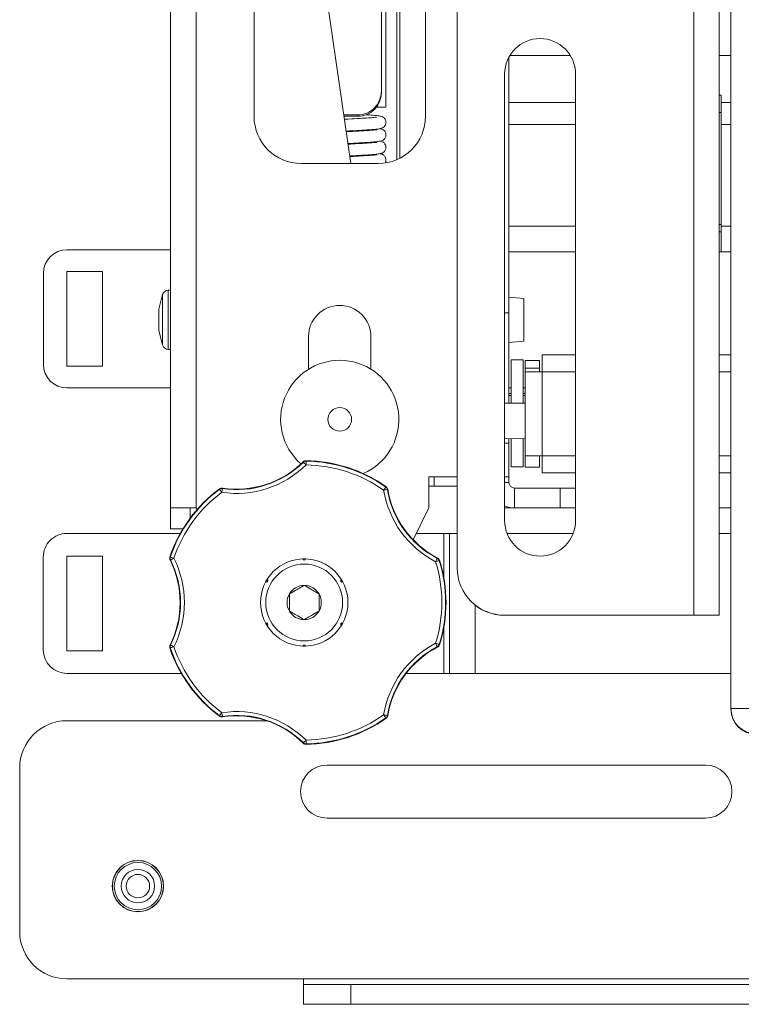
# Model space of a CAD drawing. Units: inches. Extents: x 0.3 to 81.9, y 0.2 to 51.2.
# Drawn here: x 15.9 to 19.7, y 15.3 to 20.5 of the extents above; entities that cross this region are included whole.
import ezdxf

# ---------------------------------------------------------------- set-up
doc = ezdxf.new("R2010")
doc.units = ezdxf.units.IN
doc.header["$MEASUREMENT"] = 0

msp = doc.modelspace()

# ---------------------------------------------------------------- linework, layer by layer
at = {"color": 7, "linetype": 'Continuous', "lineweight": 15}
for p, q in [((19.6645, 35.8558), (19.6645, 16.8298)), ((19.6025, 17.3228), (19.6025, 35.0018)), ((18.2179, 34.7519), (18.2179, 17.573)), ((16.7022, 33.8904), (16.7022, 17.8904)), ((17.8167, 20.0942), (17.8167, 24.1398)), ((17.9142, 19.7395), (17.9142, 24.1127)), ((17.1438, 23.8904), (17.1438, 19.9618)), ((18.0498, 19.9618), (18.0498, 23.8904)), ((17.8412, 20.0109), (17.8412, 21.8919)), ((17.3764, 21.6498), (17.6549, 19.7118)), ((18.4914, 20.2751), (18.4914, 20.0731)), ((18.4966, 20.2841), (18.8152, 20.2841)), ((19.6025, 20.2841), (19.6645, 20.2841)), ((18.4684, 20.1853), (18.4684, 17.8231)), ((18.8434, 17.8231), (18.8434, 20.1853)), ((17.8167, 20.0942), (17.8167, 20.0865)), ((18.4914, 20.0343), (18.4914, 20.0731)), ((19.6025, 20.0731), (19.6124, 20.0731)), ((19.6124, 20.0731), (19.6124, 20.0343)), ((17.8412, 20.0109), (17.7912, 20.0109)), ((18.4914, 19.9177), (18.4914, 20.0343)), ((19.6124, 20.0343), (19.6124, 19.9177)), ((17.6179, 19.9694), (17.6917, 19.9694)), ((17.619, 19.9617), (17.6917, 19.9617)), ((19.6025, 19.9825), (19.6124, 19.9825)), ((18.4914, 19.38), (18.4914, 19.9177)), ((19.6124, 19.9177), (19.6124, 19.38)), ((17.3938, 19.7118), (17.7998, 19.7118)), ((18.4914, 19.2454), (18.4914, 19.38)), ((19.6025, 19.3904), (19.6124, 19.3904)), ((19.6124, 19.38), (19.6124, 19.2454)), ((19.6025, 19.35), (19.6124, 19.35)), ((16.1547, 19.2558), (16.7022, 19.2558)), ((18.4914, 19.2454), (18.8434, 19.2454)), ((18.4914, 19.2454), (18.4914, 18.9218)), ((19.6025, 19.2454), (19.6124, 19.2454)), ((19.6124, 19.2454), (19.6645, 19.2454)), ((16.0297, 18.65), (16.0297, 19.1308)), ((16.3427, 19.141), (16.1547, 19.141)), ((16.1547, 19.141), (16.1547, 18.641)), ((16.3427, 18.641), (16.3427, 19.141)), ((16.6603, 19.0185), (16.6397, 18.9417)), ((16.7022, 19.0417), (16.6905, 19.0417)), ((18.5692, 18.9989), (18.4914, 19.0047)), ((18.5692, 18.8854), (18.5692, 18.9989)), ((16.6397, 18.8854), (16.6397, 18.9417)), ((18.4684, 18.9218), (18.4914, 18.9218)), ((18.4914, 18.4448), (18.4914, 18.9218)), ((16.6397, 18.8292), (16.6397, 18.8854)), ((18.5692, 18.7719), (18.5692, 18.8854)), ((16.6397, 18.8292), (16.6603, 18.7523)), ((17.4318, 18.7968), (17.4318, 18.6242)), ((17.7618, 18.6242), (17.7618, 18.7968)), ((18.4914, 18.7661), (18.5692, 18.7719)), ((16.6905, 18.7292), (16.7022, 18.7292)), ((18.6671, 18.6109), (18.6671, 18.7006)), ((18.6671, 18.7006), (18.8434, 18.7006)), ((19.6025, 18.7006), (19.6645, 18.7006)), ((18.5657, 18.6733), (18.5032, 18.6733)), ((18.5032, 18.4447), (18.5032, 18.6733)), ((18.5657, 18.4441), (18.5657, 18.6733)), ((18.6521, 18.6704), (18.5774, 18.6704)), ((18.5774, 18.6704), (18.5774, 18.6299)), ((18.6521, 18.6704), (18.6521, 18.6299)), ((16.1547, 18.641), (16.3427, 18.641)), ((18.5774, 18.6299), (18.5774, 18.6109)), ((18.5774, 18.6109), (18.5774, 18.1659)), ((18.5774, 18.6109), (18.6671, 18.6109)), ((18.6521, 18.6299), (18.6521, 18.6109)), ((16.1547, 18.525), (16.7022, 18.525)), ((18.4914, 18.525), (18.5032, 18.525)), ((18.5032, 18.495), (18.4914, 18.495)), ((18.5657, 18.525), (18.5774, 18.525)), ((18.5774, 18.495), (18.5657, 18.495)), ((18.4684, 18.445), (18.5774, 18.444)), ((18.5032, 18.4846), (18.4914, 18.4846)), ((18.5774, 18.4846), (18.5657, 18.4846)), ((18.5774, 18.256), (18.4684, 18.257)), ((18.4914, 18.2338), (18.4684, 18.2338)), ((18.4914, 18.2338), (18.4914, 18.2568)), ((18.4914, 18.2338), (18.4914, 18.0544)), ((18.5032, 18.2219), (18.5032, 18.2566)), ((18.5657, 18.2219), (18.5657, 18.2561)), ((18.5032, 18.1083), (18.5032, 18.2219)), ((18.5657, 18.1083), (18.5657, 18.2219)), ((18.6671, 18.1659), (18.5774, 18.1659)), ((18.5774, 18.1659), (18.5774, 18.1064)), ((18.6521, 18.1659), (18.6521, 18.1064)), ((18.6671, 18.0762), (18.6671, 18.1659)), ((18.5032, 18.1083), (18.5657, 18.1083)), ((18.5774, 18.1064), (18.6521, 18.1064)), ((18.6671, 18.0762), (18.8434, 18.0762)), ((19.6025, 18.0762), (19.6645, 18.0762)), ((18.0674, 18.0544), (18.2179, 18.0544)), ((18.0674, 18.0544), (18.0674, 17.8904)), ((18.0962, 18.0058), (18.0962, 18.0544)), ((18.4684, 18.0544), (18.4914, 18.0544)), ((18.4914, 18.0254), (18.4914, 18.0544)), ((18.0962, 18.0058), (18.0674, 18.0058)), ((18.2179, 18.0058), (18.0962, 18.0058)), ((18.7618, 17.9954), (18.5214, 17.9954)), ((18.7618, 17.9954), (18.8434, 17.9954)), ((16.7022, 17.8904), (16.8368, 17.8904)), ((16.7022, 17.8904), (16.7022, 17.7804)), ((16.8068, 17.8904), (16.8068, 17.8377)), ((16.8368, 17.8904), (16.8405, 17.8798)), ((17.9856, 17.7213), (18.0674, 17.8904)), ((18.8434, 17.8904), (18.4684, 17.8904)), ((18.4914, 17.8942), (18.4914, 17.8904)), ((18.7618, 17.8908), (18.5214, 17.8908)), ((18.8434, 17.8908), (18.7618, 17.8908)), ((19.6645, 17.8904), (19.6025, 17.8904)), ((16.7682, 17.7804), (16.7022, 17.7804)), ((16.1543, 17.7558), (16.7539, 17.7558)), ((18.0023, 17.7558), (18.1477, 17.7558)), ((18.1777, 17.7558), (18.1777, 17.0154)), ((16.0293, 17.1404), (16.0293, 17.6308)), ((16.3423, 17.6356), (16.1543, 17.6356)), ((16.1543, 17.6356), (16.1543, 17.1356)), ((16.3423, 17.1356), (16.3423, 17.6356)), ((18.2179, 17.5728), (18.2179, 17.573)), ((18.4679, 17.323), (19.4679, 17.323)), ((18.4679, 17.3228), (19.4679, 17.3228)), ((19.4979, 17.3228), (19.4979, 17.3227)), ((19.4979, 17.3227), (19.6025, 17.3227)), ((19.6025, 17.3228), (19.6025, 17.3227)), ((16.1543, 17.1356), (16.3423, 17.1356)), ((16.7593, 17.0154), (16.1543, 17.0154)), ((18.1477, 17.0154), (17.9474, 17.0154)), ((19.6645, 17.0154), (18.3123, 17.0154)), ((19.7691, 16.8298), (19.6645, 16.8298)), ((19.6645, 16.8298), (19.6645, 16.8272)), ((17.2095, 16.7654), (16.1547, 16.7654)), ((15.9047, 15.65), (15.9047, 16.5154)), ((19.5297, 16.5309), (17.5297, 16.5309)), ((17.5297, 16.2499), (19.5297, 16.2499)), ((16.1547, 15.4), (17.4047, 15.4)), ((17.4047, 15.4), (17.4047, 15.37)), ((17.4047, 15.2654), (17.4047, 15.37)), ((17.4047, 15.37), (17.6547, 15.37)), ((17.6547, 15.37), (19.8828, 15.37)), ((17.6547, 15.2654), (17.4047, 15.2654)), ((17.6547, 15.2654), (19.7904, 15.2654))]:
    msp.add_line(p, q, dxfattribs=at)
at = {"color": 8, "linetype": 'Continuous', "lineweight": 15}
for p, q in [((19.4679, 17.323), (19.4679, 35.0019)), ((16.8368, 33.8904), (16.8368, 17.8904)), ((17.8986, 23.4234), (17.8986, 19.7322)), ((18.4914, 20.0343), (18.8434, 20.0343)), ((19.6124, 20.0343), (19.6645, 20.0343)), ((17.6917, 19.9617), (17.6917, 19.9694)), ((18.4914, 19.9177), (18.8434, 19.9177)), ((19.6124, 19.9177), (19.6645, 19.9177)), ((18.4914, 19.38), (18.8434, 19.38)), ((19.6124, 19.38), (19.6645, 19.38)), ((16.6603, 18.7523), (16.6603, 19.0185)), ((16.6905, 19.0417), (16.6905, 18.8854)), ((16.6905, 18.8854), (16.6905, 18.7292)), ((18.5774, 18.6299), (18.6521, 18.6299)), ((18.8434, 18.6109), (18.6671, 18.6109)), ((18.6671, 18.6109), (18.6671, 18.1659)), ((19.6645, 18.6109), (19.6025, 18.6109)), ((18.6671, 18.1659), (18.8434, 18.1659)), ((19.6025, 18.1659), (19.6645, 18.1659)), ((18.4914, 18.0254), (18.4684, 18.0254)), ((18.5214, 17.9954), (18.5214, 17.8908)), ((18.7618, 17.8908), (18.7618, 17.9954)), ((18.1477, 17.7558), (18.1477, 17.5189)), ((18.8309, 17.7558), (18.4809, 17.7558)), ((19.6645, 17.7558), (19.6025, 17.7558)), ((18.3123, 17.3772), (18.3123, 17.0154)), ((18.4679, 17.323), (18.4679, 17.3228)), ((19.4679, 17.3228), (19.4679, 17.323)), ((19.4979, 17.3228), (19.6025, 17.3228)), ((18.1477, 17.2618), (18.1477, 17.0154)), ((17.4047, 15.4), (19.8828, 15.4)), ((17.6547, 15.37), (17.6547, 15.2654))]:
    msp.add_line(p, q, dxfattribs=at)
at = {"color": 7, "linetype": 'Continuous', "lineweight": 15, "flags": 128}
for points in [[(17.3916, 18.1232), (17.3688, 18.1451), (17.3282, 18.1991)], [(18.1777, 17.7558), (18.1772, 17.7558), (18.1755, 17.7558), (18.1727, 17.7558), (18.169, 17.7558), (18.1644, 17.7558), (18.1592, 17.7558), (18.1536, 17.7558), (18.1477, 17.7558)], [(18.2179, 17.7558), (18.2172, 17.7558), (18.2004, 17.7558), (18.188, 17.7558), (18.1803, 17.7558), (18.1777, 17.7558)], [(18.1477, 17.0154), (18.1536, 17.0154), (18.1592, 17.0154), (18.1644, 17.0154), (18.1689, 17.0154), (18.1727, 17.0154), (18.1754, 17.0154), (18.1771, 17.0154), (18.1777, 17.0154)], [(18.1777, 17.0154), (18.1803, 17.0154), (18.188, 17.0154), (18.2004, 17.0154), (18.2171, 17.0154), (18.2375, 17.0154), (18.2608, 17.0154), (18.2861, 17.0154), (18.3123, 17.0154)]]:
    msp.add_lwpolyline(points, dxfattribs=at)
at = {"color": 8, "linetype": 'Continuous', "lineweight": 15, "flags": 128}
for points in [[(17.4044, 18.1322), (17.404, 18.1332), (17.4034, 18.1346)], [(17.4044, 18.1322), (17.4048, 18.1319), (17.4056, 18.131), (17.4069, 18.1297), (17.4086, 18.1279), (17.4108, 18.1258), (17.4132, 18.1234), (17.4158, 18.1207), (17.4185, 18.118)], [(17.4178, 18.1403), (17.4183, 18.139), (17.4187, 18.138)], [(17.4187, 18.138), (17.4187, 18.1375), (17.4187, 18.1363), (17.4187, 18.1345), (17.4187, 18.132), (17.4186, 18.129), (17.4186, 18.1255), (17.4185, 18.1218), (17.4185, 18.118)], [(16.9614, 17.9894), (16.9612, 17.9904), (16.9608, 17.9919)], [(16.9614, 17.9894), (16.9617, 17.989), (16.9624, 17.9881), (16.9635, 17.9866), (16.965, 17.9846), (16.9668, 17.9822), (16.9688, 17.9794), (16.9711, 17.9764), (16.9734, 17.9733)], [(16.9764, 17.9931), (16.9763, 17.9927), (16.9761, 17.9915), (16.9759, 17.9897), (16.9755, 17.9872), (16.975, 17.9842), (16.9745, 17.9808), (16.974, 17.9772), (16.9734, 17.9733)], [(16.9758, 17.9956), (16.9761, 17.9942), (16.9764, 17.9931)], [(17.8402, 18.001), (17.84, 18.0007), (17.8393, 17.9997), (17.8382, 17.9982), (17.8368, 17.9961), (17.835, 17.9937), (17.833, 17.9909), (17.8309, 17.9878), (17.8287, 17.9847)], [(17.8484, 17.9879), (17.848, 17.9879), (17.8468, 17.9877), (17.845, 17.9874), (17.8425, 17.987), (17.8395, 17.9865), (17.8361, 17.9859), (17.8325, 17.9853), (17.8287, 17.9847)], [(17.8402, 18.001), (17.8412, 18.0016), (17.8424, 18.0024)], [(17.8506, 17.9893), (17.8493, 17.9885), (17.8484, 17.9879)], [(16.6983, 17.6306), (16.6998, 17.6308), (16.7009, 17.6308)], [(16.702, 17.6154), (16.7009, 17.6154), (16.6994, 17.6152)], [(16.7199, 17.6244), (16.7162, 17.6256), (16.7127, 17.6268), (16.7094, 17.6279), (16.7066, 17.6289), (16.7042, 17.6297), (16.7025, 17.6303), (16.7014, 17.6307), (16.7009, 17.6308)], [(16.7199, 17.6244), (16.7164, 17.6227), (16.7131, 17.621), (16.71, 17.6195), (16.7073, 17.6181), (16.7051, 17.617), (16.7034, 17.6162), (16.7024, 17.6156), (16.702, 17.6154)], [(18.113, 17.6238), (18.1128, 17.6234), (18.1122, 17.6224), (18.1114, 17.6207), (18.1102, 17.6185), (18.1088, 17.6158), (18.1072, 17.6128), (18.1055, 17.6095), (18.1038, 17.6061)], [(18.1229, 17.612), (18.1224, 17.6118), (18.1213, 17.6115), (18.1195, 17.6109), (18.1172, 17.6102), (18.1143, 17.6093), (18.111, 17.6083), (18.1075, 17.6072), (18.1038, 17.6061)], [(18.113, 17.6238), (18.1138, 17.6245), (18.1149, 17.6255)], [(18.1248, 17.6137), (18.1237, 17.6127), (18.1229, 17.612)], [(16.7009, 17.15), (16.6998, 17.1501), (16.6983, 17.1502)], [(16.6994, 17.1656), (16.7009, 17.1654), (16.702, 17.1654)], [(16.7199, 17.1564), (16.7162, 17.1552), (16.7127, 17.154), (16.7094, 17.1529), (16.7066, 17.1519), (16.7042, 17.1511), (16.7025, 17.1505), (16.7014, 17.1501), (16.7009, 17.15)], [(16.7199, 17.1564), (16.7164, 17.1581), (16.7131, 17.1598), (16.71, 17.1613), (16.7073, 17.1627), (16.7051, 17.1638), (16.7034, 17.1646), (16.7024, 17.1652), (16.702, 17.1654)], [(18.1229, 17.1688), (18.1224, 17.169), (18.1213, 17.1693), (18.1195, 17.1699), (18.1172, 17.1706), (18.1143, 17.1715), (18.111, 17.1725), (18.1075, 17.1736), (18.1038, 17.1748)], [(18.1038, 17.1748), (18.1055, 17.1713), (18.1072, 17.168), (18.1088, 17.165), (18.1102, 17.1623), (18.1114, 17.1601), (18.1122, 17.1584), (18.1128, 17.1574), (18.113, 17.157)], [(18.1149, 17.1553), (18.1138, 17.1563), (18.113, 17.157)], [(18.1229, 17.1688), (18.1237, 17.1681), (18.1248, 17.1671)], [(16.9608, 16.7889), (16.9612, 16.7904), (16.9614, 16.7914)], [(16.9734, 16.8075), (16.9711, 16.8044), (16.9688, 16.8014), (16.9668, 16.7987), (16.965, 16.7962), (16.9635, 16.7942), (16.9624, 16.7927), (16.9617, 16.7918), (16.9614, 16.7914)], [(16.9734, 16.8075), (16.974, 16.8037), (16.9745, 16.8), (16.975, 16.7966), (16.9755, 16.7936), (16.9759, 16.7911), (16.9761, 16.7893), (16.9763, 16.7881), (16.9764, 16.7877)], [(16.9764, 16.7877), (16.9761, 16.7866), (16.9758, 16.7852)], [(17.8287, 16.7961), (17.8309, 16.793), (17.833, 16.7899), (17.835, 16.7871), (17.8368, 16.7847), (17.8382, 16.7826), (17.8393, 16.7811), (17.84, 16.7802), (17.8402, 16.7798)], [(17.8484, 16.7929), (17.848, 16.7929), (17.8468, 16.7931), (17.845, 16.7934), (17.8425, 16.7938), (17.8395, 16.7943), (17.8361, 16.7949), (17.8325, 16.7955), (17.8287, 16.7961)], [(17.8424, 16.7784), (17.8412, 16.7792), (17.8402, 16.7798)], [(17.8484, 16.7929), (17.8493, 16.7923), (17.8506, 16.7915)], [(17.4034, 16.6462), (17.404, 16.6476), (17.4044, 16.6486)], [(17.4185, 16.6628), (17.4158, 16.6601), (17.4132, 16.6575), (17.4108, 16.655), (17.4086, 16.6529), (17.4069, 16.6511), (17.4056, 16.6498), (17.4048, 16.6489), (17.4044, 16.6486)], [(17.4187, 16.6428), (17.4183, 16.6418), (17.4178, 16.6405)], [(17.4185, 16.6628), (17.4185, 16.659), (17.4186, 16.6553), (17.4186, 16.6518), (17.4187, 16.6488), (17.4187, 16.6463), (17.4187, 16.6445), (17.4187, 16.6433), (17.4187, 16.6428)]]:
    msp.add_lwpolyline(points, dxfattribs=at)
at = {"color": 7, "linetype": 'Continuous', "lineweight": 15}
for centre, radius in [((17.5968, 18.3588), 0.0625), ((17.4088, 17.3904), 0.2312), ((17.4088, 17.3904), 0.2032), ((16.5297, 15.8904), 0.136), ((16.5297, 15.8904), 0.135), ((16.5297, 15.8904), 0.125), ((16.5297, 15.8904), 0.0885), ((16.5297, 15.8904), 0.0619)]:
    msp.add_circle(centre, radius, dxfattribs=at)
for centre, radius, start, end in [((18.6559, 20.1853), 0.1875, 0, 180), ((18.6559, 20.1852), 0.1875, 0, 180), ((17.6918, 20.0943), 0.1249, 269.9519, 359.9523), ((17.6918, 20.0866), 0.1249, 269.9522, 359.9523), ((17.3938, 19.9618), 0.25, 180, 270), ((17.7998, 19.9618), 0.25, 270, 0), ((16.1547, 19.1308), 0.125, 90, 180), ((16.6905, 19.0104), 0.0313, 90, 165), ((17.5968, 18.7968), 0.165, 0, 180), ((16.6905, 18.7604), 0.0313, 195, 270), ((16.1547, 18.65), 0.125, 180, 270), ((17.5968, 18.3588), 0.3125, 293.4834, 210.7228), ((17.0516, 18.4898), 0.5, 261.2775, 314.7225), ((17.4088, 17.3904), 0.75, 54.6816, 89.3184), ((18.5214, 18.0254), 0.03, 180, 270), ((17.4088, 17.3904), 0.75, 126.6816, 161.3184), ((18.3441, 18.0699), 0.5, 189.2775, 242.7225), ((18.5214, 18.0254), 0.1346, 246.8114, 270), ((18.6559, 17.8231), 0.1875, 180, 360), ((16.1543, 17.6308), 0.125, 89.9987, 179.9987), ((16.2528, 17.3904), 0.5, 333.2775, 26.7225), ((17.4088, 17.3904), 0.2311, 88.1412, 91.8588), ((17.4088, 17.6216), 0.0075, 181.7293, 358.2707), ((17.4088, 17.3904), 0.75, 342.6816, 17.3184), ((18.4679, 17.573), 0.25, 179.9999, 270.0001), ((18.4679, 17.5728), 0.25, 179.9999, 270.0001), ((17.4088, 17.3904), 0.2311, 148.1412, 151.8588), ((17.2086, 17.506), 0.0075, 241.7293, 58.2707), ((17.6091, 17.506), 0.0075, 121.7293, 298.2707), ((17.4088, 17.3904), 0.2311, 28.1412, 31.8588), ((17.4088, 17.3904), 0.0906, 90, 150), ((17.4088, 17.3904), 0.0906, 30, 90), ((17.4088, 17.3904), 0.0906, 150, 210), ((17.4088, 17.3904), 0.0906, 330, 30), ((17.4088, 17.3904), 0.0906, 210, 270), ((17.4088, 17.3904), 0.0906, 270, 330), ((19.5013, -12.1535), 29.4765, 89.80326, 90.06489), ((19.4752, 10.6269), 6.696, 89.80554, 90.06225), ((17.2086, 17.2748), 0.0075, 301.7293, 118.2707), ((17.4088, 17.3904), 0.2311, 208.1412, 211.8588), ((17.6091, 17.2748), 0.0075, 61.7293, 238.2707), ((17.4088, 17.3904), 0.2311, 328.1412, 331.8588), ((16.1543, 17.1404), 0.125, 179.9987, 269.9987), ((17.4088, 17.3904), 0.75, 198.6816, 233.3184), ((17.4088, 17.1592), 0.0075, 1.7293, 178.2707), ((17.4088, 17.3904), 0.2311, 268.1412, 271.8588), ((18.3441, 16.7109), 0.5, 117.2775, 170.7225), ((19.7655, -12.4138), 29.2438, 89.93407, 90.19779), ((19.7991, 16.8298), 0.1346, 180, 270), ((19.7991, 16.8272), 0.1346, 180.0001, 269.9998), ((17.0516, 16.291), 0.5, 45.2775, 98.7225), ((17.4088, 17.3904), 0.75, 270.6816, 305.3184), ((16.1547, 16.5154), 0.25, 90, 180), ((17.5297, 16.3904), 0.1405, 90, 270), ((19.5297, 16.3904), 0.1405, 270, 90), ((16.1547, 15.65), 0.25, 180, 270)]:
    msp.add_arc(centre, radius, start, end, dxfattribs=at)
at = {"color": 8, "linetype": 'Continuous', "lineweight": 15}
for centre, radius, start, end in [((17.0516, 18.4898), 0.5024, 261.3869, 314.6131), ((17.4185, 18.118), 0.02, 89.2501, 134.6061), ((17.4088, 17.3904), 0.7476, 54.7599, 89.2401), ((17.0516, 18.4898), 0.5224, 261.3869, 314.6131), ((17.4088, 17.3904), 0.7276, 54.7599, 89.2401), ((17.4088, 17.3904), 0.7476, 126.7599, 161.2401), ((17.4088, 17.3904), 0.7276, 126.7599, 161.2401), ((16.9734, 17.9733), 0.02, 81.3933, 126.7511), ((18.3441, 18.0699), 0.5224, 189.3869, 242.6131), ((17.8287, 17.9847), 0.02, 9.3964, 54.7512), ((18.3441, 18.0699), 0.5024, 189.3869, 242.6131), ((16.7199, 17.6244), 0.02, 161.2475, 206.6055), ((16.2528, 17.3904), 0.5024, 333.3869, 26.6131), ((16.2528, 17.3904), 0.5224, 333.3869, 26.6131), ((17.4088, 17.3904), 0.7276, 342.7599, 17.2401), ((18.1038, 17.606), 0.02, 17.246, 62.6096), ((17.4088, 17.3904), 0.7476, 342.7599, 17.2401), ((16.7199, 17.1564), 0.02, 153.3929, 198.7539), ((17.4088, 17.3904), 0.7476, 198.7599, 233.2401), ((17.4088, 17.3904), 0.7276, 198.7599, 233.2401), ((18.3441, 16.7109), 0.5224, 117.3869, 170.6131), ((18.3441, 16.7109), 0.5024, 117.3869, 170.6131), ((18.1038, 17.1748), 0.02, 297.3932, 342.7526), ((16.9734, 16.8075), 0.02, 233.2486, 278.6049), ((17.0516, 16.291), 0.5224, 45.3869, 98.6131), ((17.0516, 16.291), 0.5024, 45.3869, 98.6131), ((17.4088, 17.3904), 0.7276, 270.7599, 305.2401), ((17.4088, 17.3904), 0.7476, 270.7599, 305.2401), ((17.8287, 16.7961), 0.02, 305.2469, 350.6056), ((17.4185, 16.6628), 0.02, 225.3924, 270.7535)]:
    msp.add_arc(centre, radius, start, end, dxfattribs=at)
at = {"color": 7, "linetype": 'Continuous', "lineweight": 15}
for points, knots in [([(17.7918, 19.9563), (17.7917, 19.9565), (17.7912, 19.9571), (17.778, 19.9552), (17.7498, 19.9533), (17.7031, 19.9502), (17.6573, 19.9479), (17.6282, 19.9465), (17.6213, 19.9461)], [0, 0, 0, 0, 0.047507, 0.221425, 0.424042, 0.660626, 0.919337, 1, 1, 1, 1]), ([(17.6303, 19.8836), (17.65, 19.8845), (17.6897, 19.8865), (17.7384, 19.8893), (17.7855, 19.8931), (17.806, 19.8939), (17.8261, 19.9021), (17.8348, 19.9097), (17.8398, 19.9194), (17.8419, 19.9301), (17.8399, 19.9414), (17.834, 19.9506), (17.8248, 19.9586), (17.8154, 19.9617), (17.7967, 19.9654), (17.7713, 19.9677), (17.7456, 19.9694), (17.7363, 19.97)], [0, 0, 0, 0, 0.112831, 0.2267514, 0.3262111, 0.4880198, 0.5223743, 0.5580567, 0.5776412, 0.5973147, 0.6305054, 0.6548348, 0.6737951, 0.7305552, 0.8188011, 0.934931, 1, 1, 1, 1]), ([(17.6397, 19.8178), (17.6604, 19.8188), (17.7005, 19.8208), (17.7482, 19.8238), (17.7825, 19.8263), (17.8054, 19.8295), (17.8174, 19.8316), (17.8286, 19.8378), (17.8347, 19.844), (17.8387, 19.8504), (17.8411, 19.8584), (17.8414, 19.8684), (17.8384, 19.8781), (17.8322, 19.8862), (17.8234, 19.893), (17.8171, 19.8951), (17.8092, 19.8964), (17.806, 19.8969)], [0, 0, 0, 0, 0.157711, 0.304527, 0.432247, 0.544696, 0.64068, 0.683847, 0.705886, 0.729029, 0.75333, 0.776142, 0.81404, 0.841704, 0.867072, 0.94693, 1, 1, 1, 1]), ([(17.7921, 19.8901), (17.7904, 19.8901), (17.7865, 19.8901), (17.7632, 19.8879), (17.7235, 19.8852), (17.6766, 19.8826), (17.6428, 19.881), (17.6307, 19.8804)], [0, 0, 0, 0, 0.15913, 0.358321, 0.590578, 0.853521, 1, 1, 1, 1]), ([(17.792, 19.8237), (17.7921, 19.8237), (17.7929, 19.8245), (17.7879, 19.8235), (17.7751, 19.8228), (17.7414, 19.8201), (17.6951, 19.8173), (17.6573, 19.8155), (17.6402, 19.8146)], [0, 0, 0, 0, 0.009313, 0.095343, 0.291373, 0.518589, 0.781788, 1, 1, 1, 1]), ([(17.6492, 19.752), (17.6503, 19.7521), (17.6731, 19.7532), (17.7116, 19.7552), (17.7573, 19.7582), (17.7892, 19.7607), (17.81, 19.7641), (17.8216, 19.7666), (17.8325, 19.7748), (17.8377, 19.7822), (17.8406, 19.7894), (17.8415, 19.7972), (17.8405, 19.8061), (17.8368, 19.8144), (17.8305, 19.8216), (17.8222, 19.8272), (17.8169, 19.8291), (17.8099, 19.8301), (17.8082, 19.8303)], [0, 0, 0, 0, 0.0090004, 0.1730026, 0.322552, 0.4527906, 0.5678169, 0.6643096, 0.7068862, 0.7286815, 0.7515482, 0.7742562, 0.7948913, 0.8288776, 0.8540147, 0.8819871, 0.9708848, 1, 1, 1, 1]), ([(17.7911, 19.757), (17.7912, 19.7571), (17.792, 19.7584), (17.7826, 19.7568), (17.7574, 19.7551), (17.7124, 19.752), (17.6733, 19.75), (17.6504, 19.7489), (17.6496, 19.7488)], [0, 0, 0, 0, 0.023397, 0.21615, 0.440976, 0.702849, 0.990125, 1, 1, 1, 1]), ([(17.8387, 19.719), (17.8391, 19.7198), (17.8404, 19.7227), (17.8418, 19.7309), (17.8403, 19.7414), (17.8352, 19.7504), (17.8293, 19.7562), (17.825, 19.759), (17.819, 19.7618), (17.8147, 19.7633), (17.8098, 19.764), (17.809, 19.7641)], [0, 0, 0, 0, 0.029708, 0.111803, 0.2572, 0.370978, 0.460709, 0.555902, 0.682656, 0.950627, 1, 1, 1, 1]), ([(17.4034, 18.1346), (17.4037, 18.1348), (17.4056, 18.1366), (17.4102, 18.1396), (17.4151, 18.1401), (17.4178, 18.1403)], [0, 0, 0, 0, 0.075049, 0.50102, 1, 1, 1, 1]), ([(16.9608, 17.9919), (16.9631, 17.9932), (16.9674, 17.9957), (16.9728, 17.996), (16.9754, 17.9957), (16.9758, 17.9956)], [0, 0, 0, 0, 0.49899, 0.924957, 1, 1, 1, 1]), ([(17.8424, 18.0024), (17.8444, 18.0006), (17.8481, 17.9973), (17.8501, 17.9922), (17.8505, 17.9897), (17.8506, 17.9893)], [0, 0, 0, 0, 0.498971, 0.924937, 1, 1, 1, 1]), ([(16.6994, 17.6152), (16.6993, 17.6156), (16.6981, 17.618), (16.6968, 17.6232), (16.6978, 17.628), (16.6983, 17.6306)], [0, 0, 0, 0, 0.075048, 0.501017, 1, 1, 1, 1]), ([(18.1149, 17.6255), (18.1153, 17.6253), (18.1176, 17.624), (18.1218, 17.6206), (18.1238, 17.6161), (18.1248, 17.6137)], [0, 0, 0, 0, 0.0750643, 0.5010029, 1, 1, 1, 1]), ([(17.3303, 17.4357), (17.3416, 17.4422), (17.3608, 17.4533), (17.3888, 17.4695), (17.4027, 17.4775), (17.4088, 17.481)], [0, 0, 0, 0, 0.439123, 0.751371, 1, 1, 1, 1]), ([(17.4088, 17.481), (17.4201, 17.4746), (17.4393, 17.4635), (17.4673, 17.4473), (17.4812, 17.4393), (17.4873, 17.4357)], [0, 0, 0, 0, 0.439124, 0.751373, 1, 1, 1, 1]), ([(17.3303, 17.3451), (17.3303, 17.35), (17.3303, 17.3643), (17.3303, 17.3904), (17.3303, 17.4165), (17.3303, 17.4307), (17.3303, 17.4357)], [0, 0, 0, 0, 0.172689, 0.502743, 0.822639, 1, 1, 1, 1]), ([(17.4873, 17.4357), (17.4873, 17.4307), (17.4873, 17.4165), (17.4873, 17.3904), (17.4873, 17.3643), (17.4873, 17.35), (17.4873, 17.3451)], [0, 0, 0, 0, 0.177361, 0.497257, 0.827311, 1, 1, 1, 1]), ([(17.4088, 17.2998), (17.3976, 17.3062), (17.3784, 17.3173), (17.3504, 17.3335), (17.3365, 17.3415), (17.3303, 17.3451)], [0, 0, 0, 0, 0.439125, 0.751373, 1, 1, 1, 1]), ([(17.4873, 17.3451), (17.4761, 17.3386), (17.4569, 17.3275), (17.4289, 17.3114), (17.415, 17.3033), (17.4088, 17.2998)], [0, 0, 0, 0, 0.439124, 0.751373, 1, 1, 1, 1]), ([(16.6983, 17.1502), (16.6978, 17.1528), (16.6968, 17.1576), (16.6981, 17.1628), (16.6993, 17.1652), (16.6994, 17.1656)], [0, 0, 0, 0, 0.498992, 0.924953, 1, 1, 1, 1]), ([(18.1248, 17.1671), (18.1238, 17.1647), (18.1218, 17.1602), (18.1176, 17.1568), (18.1153, 17.1555), (18.1149, 17.1553)], [0, 0, 0, 0, 0.498996, 0.924945, 1, 1, 1, 1]), ([(16.9758, 16.7852), (16.9754, 16.7851), (16.9728, 16.7848), (16.9674, 16.7851), (16.9631, 16.7876), (16.9608, 16.7889)], [0, 0, 0, 0, 0.075045, 0.501012, 1, 1, 1, 1]), ([(17.8506, 16.7915), (17.8505, 16.7911), (17.8501, 16.7886), (17.8481, 16.7835), (17.8444, 16.7802), (17.8424, 16.7784)], [0, 0, 0, 0, 0.075064, 0.50102, 1, 1, 1, 1]), ([(17.4178, 16.6405), (17.4151, 16.6407), (17.4102, 16.6412), (17.4056, 16.6442), (17.4037, 16.646), (17.4034, 16.6462)], [0, 0, 0, 0, 0.498977, 0.924965, 1, 1, 1, 1])]:
    msp.add_open_spline(points, degree=3, knots=knots, dxfattribs=at)

doc.saveas('drawing.dxf')
